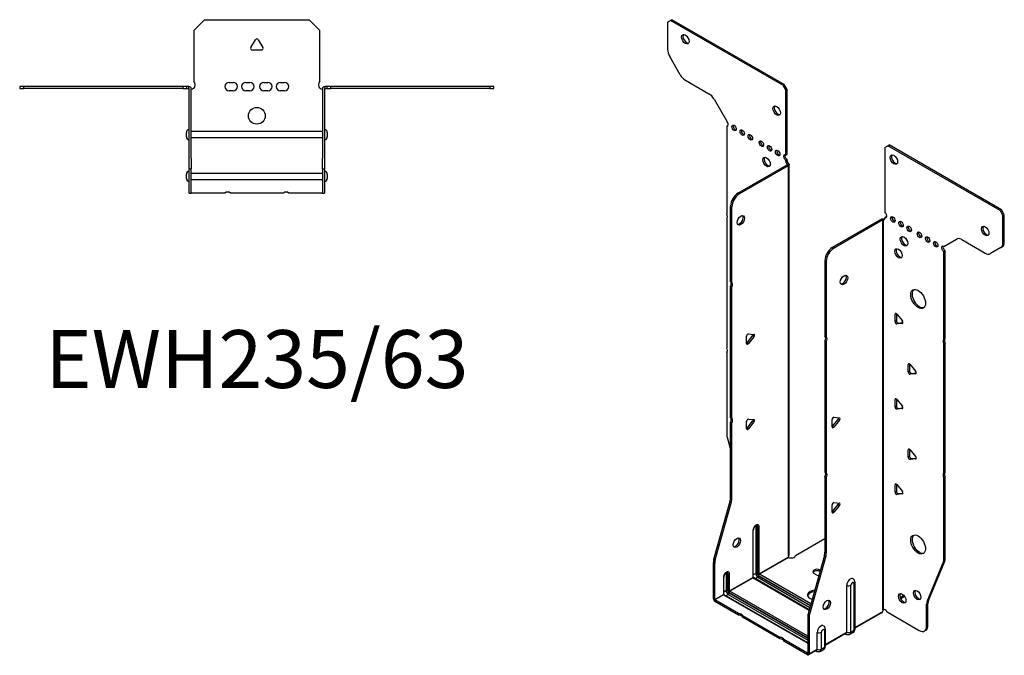
# Model space of a CAD drawing. Units: millimetres. Extents: x -280 to 358, y -390 to 441.
# Drawn here: x -113 to 358, y -390 to -85 of the extents above; entities that cross this region are included whole.
import ezdxf

# ---------------------------------------------------------------- set-up
doc = ezdxf.new("R2010")
doc.units = ezdxf.units.MM
doc.styles.get("Standard").update_dxf_attribs({"font": 'arial.ttf'})

# ---------------------------------------------------------------- blocks, each defined once
blk = doc.blocks.new('EWH235_63-Top')
at = {"layer": ''}
for p, q in [((-30, 26.98), (-25, 31.98)), ((-25, 31.98), (25, 31.98)), ((25, 31.98), (30, 26.98)), ((-30, 2.18), (-30, 26.98)), ((30, 26.98), (30, 2.18)), ((-2.86, 18.63), (-0.69, 22.38)), ((0.69, 22.38), (2.86, 18.63)), ((2.16, 17.43), (-2.16, 17.43)), ((-113.47, 0), (-113.47, -0.9)), ((-111.47, 0), (-113.47, 0)), ((-111.47, -0.9), (-111.47, 0)), ((-35.47, 0), (-111.47, 0)), ((-35.47, 0), (-35.47, -0.9)), ((-33.47, 0), (-35.47, 0)), ((-32.47, 0), (-33.47, 0)), ((-33.47, -0.9), (-33.47, 0)), ((-32.47, -0.6), (-32.47, 0)), ((-13.3, 1.98), (-11.3, 1.98)), ((-5.3, 1.98), (-3.3, 1.98)), ((3.3, 1.98), (5.3, 1.98)), ((11.3, 1.98), (13.3, 1.98)), ((33.47, 0), (32.47, 0)), ((32.47, 0), (32.47, -0.6)), ((35.47, 0), (33.47, 0)), ((33.47, 0), (33.47, -0.9)), ((35.47, -0.9), (35.47, 0)), ((111.47, 0), (35.47, 0)), ((113.47, 0), (111.47, 0)), ((111.47, 0), (111.47, -0.9)), ((113.47, -0.9), (113.47, 0)), ((-113.47, -0.9), (-111.47, -0.9)), ((-35.47, -0.9), (-111.47, -0.9)), ((-35.47, -0.9), (-33.47, -0.9)), ((-33.47, -0.9), (-32.47, -0.9)), ((-32.47, -0.9), (-32.47, -0.6)), ((-32.37, -34.37), (-32.37, -1)), ((-31.47, -34.37), (-31.47, -1)), ((-11.3, -2.02), (-13.3, -2.02)), ((-3.3, -2.02), (-5.3, -2.02)), ((5.3, -2.02), (3.3, -2.02)), ((13.3, -2.02), (11.3, -2.02)), ((31.47, -1), (31.47, -34.37)), ((32.37, -1), (32.37, -34.37)), ((32.47, -0.6), (32.47, -0.9)), ((32.47, -0.9), (33.47, -0.9)), ((33.47, -0.9), (35.47, -0.9)), ((111.47, -0.9), (35.47, -0.9)), ((111.47, -0.9), (113.47, -0.9)), ((-33.72, -24.03), (-33.72, -22.01)), ((-31.47, -21.42), (-31.37, -21.42)), ((-31.37, -21.42), (31.37, -21.42)), ((31.37, -21.42), (31.47, -21.42)), ((33.72, -22.01), (33.72, -24.03)), ((-31.37, -24.62), (-31.47, -24.62)), ((31.37, -24.62), (-31.37, -24.62)), ((31.47, -24.62), (31.37, -24.62)), ((-32.37, -39.37), (-32.37, -34.37)), ((-31.47, -34.37), (-31.47, -39.37)), ((31.47, -39.37), (31.47, -34.37)), ((32.37, -34.37), (32.37, -39.37)), ((-33.72, -44.03), (-33.72, -42.01)), ((-32.37, -39.37), (-32.37, -39.7)), ((-32.37, -39.37), (-31.47, -39.37)), ((-32.37, -50.69), (-32.37, -39.7)), ((-31.47, -39.7), (-31.47, -39.37)), ((-31.47, -50.69), (-31.47, -39.7)), ((-31.47, -41.42), (-31.37, -41.42)), ((-31.37, -41.42), (31.37, -41.42)), ((31.37, -41.42), (31.47, -41.42)), ((31.47, -39.37), (31.47, -39.7)), ((31.47, -39.37), (32.37, -39.37)), ((31.47, -39.7), (31.47, -50.69)), ((32.37, -39.7), (32.37, -39.37)), ((32.37, -39.7), (32.37, -50.69)), ((33.72, -42.01), (33.72, -44.03)), ((-31.37, -44.62), (-31.47, -44.62)), ((31.37, -44.62), (-31.37, -44.62)), ((31.47, -44.62), (31.37, -44.62)), ((-32.37, -51.02), (-32.37, -50.69)), ((-32.37, -51.02), (-31.47, -51.02)), ((-31.47, -50.69), (-31.47, -51.02)), ((-31.47, -51.02), (-31.37, -51.02)), ((-15.32, -51.02), (-31.37, -51.02)), ((12.68, -51.02), (-12.68, -51.02)), ((31.37, -51.02), (15.32, -51.02)), ((31.37, -51.02), (31.47, -51.02)), ((31.47, -51.02), (31.47, -50.69)), ((31.47, -51.02), (32.37, -51.02)), ((32.37, -50.69), (32.37, -51.02))]:
    blk.add_line(p, q, dxfattribs=at)
blk.add_circle((0, -14.02), 4, dxfattribs=at)
for centre, radius, start, end in [((0, 21.98), 0.8, 30, 150), ((-2.16, 18.23), 0.8, 150, 270), ((2.16, 18.23), 0.8, 270, 30), ((-31.5, 0.78), 2.05, 273.5755, 42.9703), ((-13.3, -0.02), 2, 90, 270), ((-11.3, -0.02), 2, 270, 90), ((-5.3, -0.02), 2, 90, 270), ((-3.3, -0.02), 2, 270, 90), ((3.3, -0.02), 2, 90, 270), ((5.3, -0.02), 2, 270, 90), ((11.3, -0.02), 2, 90, 270), ((13.3, -0.02), 2, 270, 90), ((31.5, 0.78), 2.05, 137.0297, 266.4245), ((-32.47, -1), 0.1, 0, 18.3265), ((-32.47, -1), 1, 0, 18.3265), ((32.47, -1), 1, 161.6735, 180), ((32.47, -1), 0.1, 161.6735, 180), ((-32.22, -22.01), 1.5, 95.7392, 180), ((32.22, -22.01), 1.5, 0, 84.2608), ((-32.22, -24.03), 1.5, 180, 264.2608), ((32.22, -24.03), 1.5, 275.7392, 0), ((-32.22, -42.01), 1.5, 95.7392, 180), ((32.22, -42.01), 1.5, 0, 84.2608), ((-32.22, -44.03), 1.5, 180, 264.2608), ((32.22, -44.03), 1.5, 275.7392, 0), ((-14, -52.52), 2, 48.5904, 131.4096), ((14, -52.52), 2, 48.5904, 131.4096)]:
    blk.add_arc(centre, radius, start, end, dxfattribs=at)
for points, knots in [([(-32.47, 0), (-32.34, 0), (-32.21, -0.03), (-31.97, -0.13), (-31.86, -0.2), (-31.71, -0.35), (-31.66, -0.41), (-31.58, -0.54), (-31.55, -0.61), (-31.52, -0.69)], [0, 0, 0, 0, 0.0398384, 0.0398384, 0.0791351, 0.0791351, 0.1025996, 0.1025996, 0.1260856, 0.1260856, 0.1260856, 0.1260856]), ([(31.52, -0.69), (31.56, -0.56), (31.63, -0.45), (31.8, -0.25), (31.9, -0.17), (32.08, -0.08), (32.16, -0.05), (32.31, -0.01), (32.39, 0), (32.47, 0)], [0, 0, 0, 0, 0.0388321, 0.0388321, 0.0776902, 0.0776902, 0.1017558, 0.1017558, 0.1257827, 0.1257827, 0.1257827, 0.1257827]), ([(-32.38, -0.97), (-32.38, -0.96), (-32.38, -0.95), (-32.39, -0.94), (-32.4, -0.93), (-32.42, -0.92), (-32.43, -0.91), (-32.45, -0.9), (-32.46, -0.9), (-32.47, -0.9)], [0, 0, 0, 0, 0.00270019, 0.00270019, 0.00577332, 0.00577332, 0.0095422, 0.0095422, 0.01545704, 0.01545704, 0.01545704, 0.01545704]), ([(-31.37, -1.27), (-31.39, -1.27), (-31.4, -1.27), (-31.41, -1.27), (-31.42, -1.27), (-31.44, -1.26), (-31.45, -1.26), (-31.46, -1.25), (-31.46, -1.24), (-31.47, -1.22), (-31.47, -1.21), (-31.47, -1.21)], [0, 0, 0, 0, 0.00414947, 0.00414947, 0.00985575, 0.00985575, 0.01607896, 0.01607896, 0.022844, 0.022844, 0.03216191, 0.03216191, 0.03216191, 0.03216191]), ([(31.47, -1.21), (31.47, -1.22), (31.47, -1.24), (31.46, -1.25), (31.45, -1.26), (31.44, -1.26), (31.43, -1.27), (31.41, -1.27), (31.4, -1.27), (31.39, -1.27), (31.38, -1.27), (31.37, -1.27)], [0, 0, 0, 0, 0.00748678, 0.00748678, 0.01585951, 0.01585951, 0.02318816, 0.02318816, 0.02824891, 0.02824891, 0.0322523, 0.0322523, 0.0322523, 0.0322523]), ([(32.47, -0.9), (32.47, -0.9), (32.45, -0.9), (32.43, -0.91), (32.42, -0.91), (32.4, -0.93), (32.4, -0.93), (32.39, -0.95), (32.38, -0.95), (32.38, -0.96), (32.38, -0.96), (32.38, -0.97)], [0, 0, 0, 0, 0.00360947, 0.00360947, 0.00631481, 0.00631481, 0.00848354, 0.00848354, 0.00949281, 0.00949281, 0.01048091, 0.01048091, 0.01048091, 0.01048091])]:
    blk.add_open_spline(points, degree=3, knots=knots, dxfattribs=at)
for points in [[(-31.43, -1.27), (-31.41, -1.27), (-31.39, -1.27), (-31.37, -1.27)], [(31.37, -1.27), (31.39, -1.27), (31.41, -1.27), (31.43, -1.27)]]:
    blk.add_open_spline(points, degree=3, dxfattribs=at)
blk = doc.blocks.new('EWH235_63-ISO')
at = {"layer": ''}
for p, q in [((-74.14, 161.23), (-72.73, 162.05)), ((-74.14, 161.23), (-74.14, 148.23)), ((-72.73, 162.05), (-72.09, 162.42)), ((-18.99, 131.02), (-72.73, 162.05)), ((-18.35, 131.39), (-72.09, 162.42)), ((-68.11, 136.08), (-73.11, 144.74)), ((-65.61, 133.44), (-54.39, 126.97)), ((-18.35, 131.39), (-18.99, 131.02)), ((-18.99, 131.02), (-17.57, 128.57)), ((-16.94, 128.94), (-18.35, 131.39)), ((-17.57, 128.57), (-16.94, 128.94)), ((-17.57, 97.55), (-17.57, 128.57)), ((-16.94, 97.91), (-16.94, 128.94)), ((-51.89, 124.33), (-45.86, 113.88)), ((-45.86, 113.88), (-45.86, 113.81)), ((-45.86, 111.5), (-45.22, 111.87)), ((-45.86, 111.5), (-45.86, 69.4)), ((29.76, 101.24), (31.18, 102.06)), ((29.76, 101.24), (29.76, 70.22)), ((31.18, 102.06), (31.81, 102.43)), ((84.92, 71.03), (31.18, 102.06)), ((85.55, 71.4), (31.81, 102.43)), ((-17.57, 97.55), (-16.94, 97.91)), ((-16.94, 95.47), (-17.57, 95.1)), ((-17.57, 94.69), (-17.57, 95.1)), ((-16.94, 95.06), (-17.57, 94.69)), ((-16.94, 95.06), (-16.94, 95.47)), ((-40.46, 79.35), (-16.87, 92.97)), ((-39.83, 78.98), (-16.23, 92.61)), ((-16.87, 93.13), (-16.65, 93.25)), ((-16.87, 92.97), (-16.87, 93.13)), ((-16.23, 92.61), (-16.87, 92.97)), ((-16.85, 92.99), (-16.04, 92.76)), ((-16.65, 93.25), (-16.23, 93.49)), ((-16.23, -94.36), (-16.23, 92.61)), ((-15.94, -93.61), (-15.94, 93.03)), ((-39.83, 78.98), (-40.46, 79.35)), ((-44, 36.91), (-44, 73.23)), ((-44, 73.23), (-43.36, 72.86)), ((-43.36, 36.54), (-43.36, 72.86)), ((85.55, 71.4), (84.92, 71.03)), ((84.92, 71.03), (86.33, 68.58)), ((86.97, 68.95), (85.55, 71.4)), ((-45.86, 67.24), (-45.86, 5.3)), ((28.28, 66.91), (4.68, 53.29)), ((28.91, 66.54), (5.32, 52.92)), ((28.91, 66.54), (28.28, 66.91)), ((28.94, 66.55), (28.54, 67.02)), ((28.91, -120.42), (28.91, 66.54)), ((29.27, 66.74), (29.06, 66.61)), ((29.06, 66.61), (29.06, -119.87)), ((29.69, 66.98), (29.27, 66.74)), ((29.76, 67.77), (30.4, 68.14)), ((29.76, 67.77), (29.76, 67.36)), ((86.33, 68.58), (86.97, 68.95)), ((86.33, 55.58), (86.33, 68.58)), ((86.97, 55.95), (86.97, 68.95)), ((58.05, 53.89), (64.08, 57.37)), ((66.58, 57.12), (77.8, 50.65)), ((5.32, 52.92), (4.68, 53.29)), ((85.3, 53.29), (80.3, 50.4)), ((85.3, 53.29), (85.93, 53.66)), ((86.97, 55.95), (86.33, 55.58)), ((1.14, 47.16), (1.14, 10.85)), ((1.14, 47.16), (1.78, 46.8)), ((58.68, 51.81), (58.05, 51.44)), ((58.05, 9.41), (58.05, 51.44)), ((58.68, 9.77), (58.68, 51.81)), ((1.78, 46.8), (1.78, 10.48)), ((-44, 36.91), (-43.36, 36.54)), ((-44, -28.16), (-44, 34.75)), ((-43.36, 34.38), (-44, 34.75)), ((-43.36, -28.53), (-43.36, 34.38)), ((35.24, 21.71), (34.68, 21.38)), ((34.68, 17.85), (34.68, 21.38)), ((35.31, 21.66), (35.31, 18.21)), ((35.53, 21.46), (38.18, 18.16)), ((35.31, 18.21), (34.68, 17.85)), ((36.16, 17.16), (35.53, 16.79)), ((38.18, 17.03), (35.53, 16.79)), ((36.16, 17.16), (38.46, 17.36)), ((38.38, 17.15), (38.18, 17.03)), ((-36.33, 7.41), (-36.33, 10.94)), ((-36.12, 7.7), (-33.46, 11)), ((-35.48, 12), (-32.83, 11.76)), ((-32.83, 10.63), (-35.48, 7.33)), ((-32.83, 10.63), (-33.46, 11)), ((1.14, 10.85), (1.78, 10.48)), ((58.05, 9.41), (58.68, 9.77)), ((-35.48, 7.33), (-36.12, 7.7)), ((1.14, 8.69), (1.14, -54.23)), ((1.78, 8.32), (1.14, 8.69)), ((1.78, 8.32), (1.78, -54.59)), ((58.68, 7.61), (58.05, 7.25)), ((58.05, -54.69), (58.05, 7.25)), ((58.68, -54.32), (58.68, 7.61)), ((-45.86, 3.14), (-45.86, -35.89)), ((41.61, -2.38), (41.04, -2.7)), ((41.04, -6.24), (41.04, -2.7)), ((41.68, -2.42), (41.68, -5.87)), ((41.89, -2.63), (44.54, -5.93)), ((41.68, -5.87), (41.04, -6.24)), ((42.53, -6.93), (41.89, -7.29)), ((44.54, -7.06), (41.89, -7.29)), ((42.53, -6.93), (44.82, -6.72)), ((44.75, -6.94), (44.54, -7.06)), ((35.24, -19.12), (34.68, -19.44)), ((34.68, -22.98), (34.68, -19.44)), ((35.31, -22.61), (34.68, -22.98)), ((35.31, -19.16), (35.31, -22.61)), ((35.53, -19.37), (38.18, -22.66)), ((36.16, -23.67), (38.46, -23.46)), ((-44, -28.16), (-43.36, -28.53)), ((5.42, -27.95), (8.07, -28.18)), ((36.16, -23.67), (35.53, -24.03)), ((38.18, -23.8), (35.53, -24.03)), ((38.38, -23.68), (38.18, -23.8)), ((-44, -66.45), (-44, -30.32)), ((-43.36, -30.69), (-44, -30.32)), ((-43.36, -66.82), (-43.36, -30.69)), ((-36.33, -33.42), (-36.33, -29.88)), ((-36.12, -33.12), (-33.46, -29.83)), ((-35.48, -28.83), (-32.83, -29.06)), ((-32.83, -30.19), (-35.48, -33.49)), ((-32.83, -30.19), (-33.46, -29.83)), ((4.57, -32.54), (4.57, -29)), ((4.79, -32.24), (7.44, -28.95)), ((4.79, -32.24), (5.42, -32.61)), ((8.07, -29.31), (5.42, -32.61)), ((7.44, -28.95), (8.07, -29.31)), ((-45.62, -37.49), (-44, -43.31)), ((-35.48, -33.49), (-36.12, -33.12)), ((41.61, -43.2), (41.04, -43.53)), ((41.04, -47.06), (41.04, -43.53)), ((41.68, -46.7), (41.04, -47.06)), ((41.68, -43.25), (41.68, -46.7)), ((41.89, -43.45), (44.54, -46.75)), ((42.53, -47.75), (41.89, -48.12)), ((44.54, -47.88), (41.89, -48.12)), ((42.53, -47.75), (44.82, -47.55)), ((44.75, -47.76), (44.54, -47.88)), ((1.14, -54.23), (1.78, -54.59)), ((1.14, -56.39), (1.14, -92.52)), ((1.78, -56.76), (1.14, -56.39)), ((58.05, -54.69), (58.68, -54.32)), ((58.68, -56.48), (58.05, -56.85)), ((58.68, -95.52), (58.68, -56.48)), ((1.78, -56.76), (1.78, -92.88)), ((35.24, -59.94), (34.68, -60.27)), ((34.68, -63.8), (34.68, -60.27)), ((35.31, -59.99), (35.31, -63.43)), ((35.53, -60.19), (38.18, -63.49)), ((58.05, -95.88), (58.05, -56.85)), ((35.31, -63.43), (34.68, -63.8)), ((36.16, -64.49), (35.53, -64.86)), ((38.18, -64.62), (35.53, -64.86)), ((36.16, -64.49), (38.46, -64.29)), ((38.38, -64.5), (38.18, -64.62)), ((-52, -95.9), (-44.23, -68.05)), ((-51.36, -96.26), (-43.6, -68.42)), ((-44.23, -68.05), (-43.6, -68.42)), ((-43.36, -66.82), (-44, -66.45)), ((4.57, -73.36), (4.57, -69.83)), ((4.79, -73.07), (7.44, -69.77)), ((5.42, -68.77), (8.07, -69.01)), ((8.07, -70.14), (5.42, -73.44)), ((7.44, -69.77), (8.07, -70.14)), ((4.79, -73.07), (5.42, -73.44)), ((-33.29, -82.17), (-33.29, -104.62)), ((-33.14, -104.42), (-33.14, -81.97)), ((-31.98, -80.31), (-31.98, -102.77)), ((-31.27, -102.77), (-31.27, -80.31)), ((-31.27, -80.31), (-31.02, -80.46)), ((-31.02, -80.46), (-31.02, -102.91)), ((-30.32, -102.91), (-30.32, -80.46)), ((-12.94, -94.16), (1.14, -86.03)), ((0.91, -94.12), (-6.86, -121.96)), ((0.91, -94.12), (1.55, -94.48)), ((1.78, -92.88), (1.14, -92.52)), ((-52.24, -114.83), (-52.24, -97.49)), ((-52.24, -97.49), (-51.6, -97.86)), ((-51.36, -96.26), (-52, -95.9)), ((-51.6, -115.2), (-51.6, -97.86)), ((-30.32, -102.91), (-16.38, -94.86)), ((-16.35, -95.01), (-30.24, -103.03)), ((1.55, -94.48), (-6.22, -122.33)), ((50.05, -116.09), (57.81, -97.21)), ((50.68, -115.72), (58.45, -96.84)), ((57.81, -97.21), (58.45, -96.84)), ((58.68, -95.52), (58.05, -95.88)), ((-46.12, -102.85), (-46.12, -110.93)), ((-45.41, -110.93), (-45.41, -102.85)), ((-45.41, -102.85), (-45.16, -102.99)), ((-45.16, -102.99), (-45.16, -111.08)), ((-44.46, -111.08), (-44.46, -102.99)), ((-31.98, -102.77), (-33.14, -103.44)), ((-5.55, -117.29), (-30.24, -103.03)), ((-2.69, -103.51), (-4.1, -102.69)), ((-1.27, -101.06), (-1.06, -101.18)), ((-1.27, -101.06), (-1.27, -101.8)), ((-1.24, -101.82), (-1.27, -101.8)), ((-47.43, -104.71), (-47.43, -112.79)), ((-47.28, -112.59), (-47.28, -104.5)), ((-44.46, -111.08), (-33.29, -104.62)), ((-33.21, -104.75), (-44.39, -111.2)), ((-33.21, -104.75), (-6.38, -120.24)), ((-6.34, -120.1), (-32.96, -104.72)), ((-30.95, -104.54), (-32.11, -105.21)), ((-30.95, -104.54), (-6.01, -118.94)), ((-30.6, -103.65), (-5.75, -117.99)), ((-5.82, -118.24), (-30.6, -103.93)), ((13.59, -130.79), (13.59, -108.34)), ((15.01, -107.52), (15.01, -129.97)), ((15.45, -106.91), (15.45, -129.36)), ((-51.6, -115.2), (-47.43, -112.79)), ((-47.36, -112.91), (-51.53, -115.32)), ((-47.36, -112.91), (-7.09, -136.16)), ((-46.12, -110.93), (-47.28, -111.6)), ((-7.09, -135.99), (-47.11, -112.89)), ((-45.09, -112.71), (-46.26, -113.38)), ((-45.09, -112.71), (-7.09, -134.65)), ((-44.74, -111.81), (-7.09, -133.55)), ((-7.09, -133.83), (-44.74, -112.1)), ((-7.09, -132.73), (-44.39, -111.2)), ((11.58, -130.85), (11.58, -108.4)), ((-52.24, -114.83), (-51.6, -115.2)), ((-40.18, -121.87), (-51.53, -115.32)), ((-51.53, -115.32), (-51.53, -116.06)), ((-40.18, -122.61), (-51.53, -116.06)), ((38.88, -113.23), (37.18, -114.22)), ((39.27, -113.74), (37.42, -114.81)), ((49.81, -117.42), (50.45, -117.05)), ((49.81, -127.93), (49.81, -117.42)), ((50.68, -115.72), (50.05, -116.09)), ((50.45, -127.56), (50.45, -117.05)), ((-40.18, -122.61), (-40.18, -121.87)), ((-6.22, -122.33), (-6.86, -121.96)), ((15.45, -128.62), (28.77, -120.93)), ((28.52, -121.41), (15.45, -128.95)), ((30.86, -121.07), (46.28, -129.97)), ((-20.38, -133.3), (-38.31, -122.95)), ((-38.31, -122.95), (-38.31, -123.69)), ((-20.38, -134.04), (-38.31, -123.69)), ((-7.09, -123.56), (-7.09, -140.9)), ((-7.09, -123.56), (-6.45, -123.93)), ((-6.45, -123.93), (-6.45, -141.26)), ((-2.57, -139.02), (-2.57, -130.93)), ((-0.56, -138.96), (-0.56, -130.88)), ((0.87, -130.05), (0.87, -138.14)), ((1.31, -129.44), (1.31, -137.52)), ((1.31, -136.78), (11.58, -130.85)), ((11.37, -131.31), (1.31, -137.12)), ((10.82, -131.63), (11.18, -131.83)), ((14.52, -131.05), (13.1, -131.87)), ((15.01, -129.97), (13.59, -130.79)), ((48.78, -130.22), (49.41, -129.85)), ((50.45, -127.56), (49.81, -127.93)), ((-20.38, -134.04), (-20.38, -133.3)), ((-7.16, -140.94), (-18.51, -134.38)), ((-18.51, -134.38), (-18.51, -135.12)), ((-7.16, -141.67), (-18.51, -135.12)), ((-7.16, -140.94), (-7.09, -140.9)), ((-7.16, -141.67), (-7.16, -140.94)), ((-7.09, -140.9), (-6.45, -141.26)), ((-2.77, -139.48), (-6.66, -141.72)), ((-6.45, -141.26), (-2.57, -139.02)), ((-3.32, -139.79), (-2.97, -139.99)), ((0.38, -139.21), (-1.04, -140.04)), ((0.87, -138.14), (-0.56, -138.96))]:
    blk.add_line(p, q, dxfattribs=at)
for centre, major_axis in [((-65.66, 153.07), (1.25, -2.17)), ((-21.96, 118.86), (1.25, -2.17)), ((-42.32, 110.61), (-0.75, 1.3)), ((-38.43, 108.37), (-0.75, 1.3)), ((-34.54, 106.12), (-0.75, 1.3)), ((-29.24, 103.06), (-0.75, 1.3)), ((-25.35, 100.81), (-0.75, 1.3)), ((-21.46, 98.57), (-0.75, 1.3)), ((-26.77, 94.28), (1.25, -2.17)), ((34.15, 95.45), (-1.25, 2.17)), ((-39.12, 66.33), (1.25, 2.17)), ((33.65, 66.75), (-0.75, 1.3)), ((37.54, 64.5), (-0.75, 1.3)), ((41.43, 62.26), (-0.75, 1.3)), ((77.85, 61.24), (-1.25, 2.17)), ((38.96, 56.34), (-1.25, 2.17)), ((46.38, 59.4), (-0.75, 1.3)), ((50.27, 57.15), (-0.75, 1.3)), ((36.34, 50.5), (-1.25, 2.17)), ((54.16, 54.91), (-0.75, 1.3)), ((10.27, 37.81), (-1.25, -2.17)), ((45.74, 28.74), (-2.5, 4.33)), ((45.74, -88.84), (-2.5, 4.33)), ((-40.99, -88.01), (1.25, 2.17)), ((38.14, -114.66), (-1.25, 2.17)), ((45.29, -113.07), (-1.25, 2.17)), ((2.03, -117.75), (-1.25, -2.17))]:
    blk.add_ellipse(centre, major_axis=major_axis, ratio=0.57735, dxfattribs=at)
for centre, major_axis, start_param, end_param in [((-65.02, 153.44), (-1.25, 2.17), 0.257391, 2.884202), ((-70.61, 146.19), (-2.5, 4.33), 0.785398, 1.570796), ((-65.61, 137.53), (-2.5, 4.33), 1.570796, 2.356194), ((-54.39, 122.89), (-2.5, 4.33), 4.712389, 5.497787), ((-21.32, 119.23), (-1.25, 2.17), 0.257391, 2.884202), ((-46.21, 112.86), (0.75, -1.3), 5.837624, 8.299543), ((-45.58, 113.22), (0.75, -1.3), 5.837624, 5.845036), ((-41.69, 110.98), (0.75, -1.3), 3.579742, 5.845036), ((-37.8, 108.73), (0.75, -1.3), 3.579742, 5.845036), ((-33.91, 106.49), (0.75, -1.3), 3.579742, 5.845036), ((-28.6, 103.43), (0.75, -1.3), 3.579742, 5.845036), ((-24.72, 101.18), (0.75, -1.3), 3.579742, 5.845036), ((-20.83, 98.94), (0.75, -1.3), 3.579742, 5.845036), ((-26.13, 94.65), (-1.25, 2.17), 0.257391, 2.884202), ((-17.57, 96.32), (-0.75, 1.3), 5.497787, 8.63938), ((-16.94, 96.69), (0.75, -1.3), 3.579742, 5.497787), ((-16.51, 94.08), (0.75, -1.3), 3.926991, 5.15795), ((-15.88, 94.44), (-0.75, 1.3), 0.785398, 2.016358), ((34.78, 95.81), (-1.25, 2.17), 0.257391, 2.884202), ((-16.94, 93.02), (0.1, 0), 5.497787, 5.817645), ((-16.94, 93.02), (-1, 0), 2.356194, 2.676053), ((-40.46, 75.27), (-2.5, -4.33), 3.926991, 5.497787), ((-39.83, 74.9), (2.5, 4.33), 0.785398, 2.356194), ((-46.92, 68.93), (1, -1.73), 0.062664, 1.508132), ((-39.76, 66.7), (-1.25, -2.17), 0.257391, 2.884202), ((28.99, 66.5), (1, 0), 2.036336, 2.356194), ((28.99, 66.5), (-0.1, 0), 5.177929, 5.497787), ((28.7, 67.97), (0.75, -1.3), 5.837624, 7.068583), ((29.34, 68.34), (-0.75, 1.3), 2.696031, 2.703444), ((29.76, 68.99), (0.75, -1.3), 5.497787, 8.63938), ((30.4, 69.36), (0.75, -1.3), 5.497787, 5.845036), ((34.29, 67.11), (0.75, -1.3), 3.579742, 5.845036), ((38.18, 64.87), (0.75, -1.3), 3.579742, 5.845036), ((42.07, 62.62), (0.75, -1.3), 3.579742, 5.845036), ((78.48, 61.6), (-1.25, 2.17), 0.257391, 2.884202), ((39.59, 56.7), (-1.25, 2.17), 0.257391, 2.884202), ((47.02, 59.77), (0.75, -1.3), 3.579742, 5.845036), ((50.91, 57.52), (0.75, -1.3), 3.579742, 5.845036), ((66.58, 53.04), (-2.5, 4.33), 5.497787, 6.283185), ((4.68, 49.2), (-2.5, -4.33), 3.926991, 5.497787), ((5.32, 48.84), (2.5, 4.33), 0.785398, 2.356194), ((36.98, 50.87), (-1.25, 2.17), 0.257391, 2.884202), ((54.79, 55.28), (0.75, -1.3), 3.579742, 5.845036), ((58.05, 52.66), (-0.75, 1.3), 5.497787, 8.63938), ((58.68, 53.03), (0.75, -1.3), 3.579742, 5.497787), ((82.8, 57.62), (2.5, -4.33), 0, 0.785398), ((83.43, 57.99), (2.5, -4.33), 0, 0.785398), ((77.8, 54.73), (2.5, -4.33), 5.497787, 6.283185), ((9.63, 38.18), (-1.25, -2.17), 0.257391, 2.884202), ((-45.06, 35.22), (1, 1.73), 4.775053, 6.220521), ((-44.42, 34.85), (1, 1.73), 4.775053, 6.220521), ((46.38, 29.11), (-2.5, 4.33), 0.127625, 3.013967), ((35.24, 21.06), (-0.4, 0.693), 4.974188, 7.068583), ((35.24, 17.52), (0.4, -0.693), 3.926991, 6.021386), ((35.88, 17.89), (0.4, -0.693), 3.926991, 6.021386), ((37.89, 17.76), (0.4, -0.693), 6.021386, 8.115781), ((-35.76, 11.27), (0.4, 0.693), 0.261799, 2.356194), ((-33.75, 11.4), (0.4, 0.693), 4.45059, 5.603046), ((-33.11, 11.03), (0.4, 0.693), 4.45059, 6.544985), ((0.08, 9.15), (1, 1.73), 4.775053, 6.220521), ((0.72, 8.79), (1, 1.73), 4.775053, 6.220521), ((59.74, 8.08), (-1, 1.73), 0.062664, 1.508132), ((-46.92, 4.83), (1, -1.73), 0.062664, 1.508132), ((-36.4, 8.1), (0.4, 0.693), 4.052319, 4.45059), ((-35.76, 7.74), (-0.4, -0.693), 5.497787, 7.592182), ((59.11, 7.71), (-1, 1.73), 0.062664, 1.508132), ((41.61, -3.03), (-0.4, 0.693), 4.974188, 7.068583), ((41.61, -6.57), (0.4, -0.693), 3.926991, 6.021386), ((42.24, -6.2), (0.4, -0.693), 3.926991, 6.021386), ((44.26, -6.33), (0.4, -0.693), 6.021386, 8.115781), ((35.24, -19.77), (-0.4, 0.693), 4.974188, 7.068583), ((35.24, -23.3), (0.4, -0.693), 3.926991, 6.021386), ((35.88, -22.94), (0.4, -0.693), 3.926991, 6.021386), ((37.89, -23.07), (0.4, -0.693), 6.021386, 8.115781), ((-45.06, -29.86), (1, 1.73), 4.775053, 6.220521), ((5.14, -28.68), (0.4, 0.693), 0.261799, 2.356194), ((7.15, -28.54), (0.4, 0.693), 4.45059, 5.603046), ((7.79, -28.91), (0.4, 0.693), 4.45059, 6.544985), ((-44.42, -30.22), (1, 1.73), 4.775053, 6.220521), ((-35.76, -29.56), (0.4, 0.693), 0.261799, 2.356194), ((-33.75, -29.42), (0.4, 0.693), 4.45059, 5.603046), ((-33.11, -29.79), (0.4, 0.693), 4.45059, 6.544985), ((4.5, -31.84), (0.4, 0.693), 4.052319, 4.45059), ((5.14, -32.21), (-0.4, -0.693), 5.497787, 7.592182), ((-42.32, -37.94), (-2.5, 4.33), 0.785398, 1.151917), ((-36.4, -32.72), (0.4, 0.693), 4.052319, 4.45059), ((-35.76, -33.09), (-0.4, -0.693), 5.497787, 7.592182), ((41.61, -43.86), (-0.4, 0.693), 4.974188, 7.068583), ((41.61, -47.39), (0.4, -0.693), 3.926991, 6.021386), ((42.24, -47.02), (0.4, -0.693), 3.926991, 6.021386), ((44.26, -47.15), (0.4, -0.693), 6.021386, 8.115781), ((0.08, -55.92), (1, 1.73), 4.775053, 6.220521), ((0.72, -56.29), (1, 1.73), 4.775053, 6.220521), ((59.11, -56.38), (-1, 1.73), 0.062664, 1.508132), ((59.74, -56.01), (-1, 1.73), 0.062664, 1.508132), ((35.24, -60.59), (-0.4, 0.693), 4.974188, 7.068583), ((35.24, -64.13), (0.4, -0.693), 3.926991, 6.021386), ((35.88, -63.76), (0.4, -0.693), 3.926991, 6.021386), ((37.89, -63.89), (0.4, -0.693), 6.021386, 8.115781), ((-47.54, -68.49), (-2.5, -4.33), 1.989675, 2.356194), ((-46.9, -68.86), (2.5, 4.33), 5.131268, 5.497787), ((5.14, -69.5), (0.4, 0.693), 0.261799, 2.356194), ((7.15, -69.37), (0.4, 0.693), 4.45059, 5.603046), ((7.79, -69.74), (0.4, 0.693), 4.45059, 6.544985), ((4.5, -72.67), (0.4, 0.693), 4.052319, 4.45059), ((5.14, -73.03), (-0.4, -0.693), 5.497787, 7.592182), ((-31.8, -81.31), (1.05, 1.82), 5.497787, 8.63938), ((-32.75, -80.76), (0.55, 0.953), 5.497787, 5.995637), ((-32.4, -80.97), (0.8, 1.39), 5.497787, 6.093006), ((-32.15, -81.11), (0.8, 1.39), 5.497787, 6.283185), ((-33.64, -81.97), (0.5, 0), 5.497787, 6.283185), ((-31.62, -80.52), (-0.5, 0), 3.926991, 5.497787), ((-30.67, -80.25), (-0.5, 0), 0.785398, 2.356194), ((46.38, -88.47), (-2.5, 4.33), 0.127625, 3.013967), ((-41.63, -87.64), (-1.25, -2.17), 0.257391, 2.884202), ((-14.99, -94.12), (2.05, 0), 3.989396, 6.24776), ((-2.39, -94.56), (-2.5, -4.33), 1.989675, 2.356194), ((-1.75, -94.93), (2.5, 4.33), 5.131268, 5.497787), ((-48.7, -95.45), (-2.5, -4.33), 5.131268, 5.497787), ((-48.06, -95.82), (2.5, 4.33), 1.989675, 2.356194), ((-14.97, -94.46), (1.03, 1.78), 1.838023, 2.109807), ((54.51, -93.84), (2.5, -4.33), 0.418879, 0.785398), ((55.15, -93.48), (-2.5, 4.33), 3.560472, 3.926991), ((-45.94, -103.85), (1.05, 1.82), 5.497787, 8.63938), ((-46.9, -103.3), (0.55, 0.953), 5.497787, 5.995637), ((-45.77, -103.05), (-0.5, 0), 3.926991, 5.497787), ((-46.54, -103.5), (0.8, 1.39), 5.497787, 6.093006), ((-46.3, -103.65), (0.8, 1.39), 5.497787, 6.283185), ((-44.81, -102.79), (-0.5, 0), 0.785398, 2.356194), ((-31.62, -102.97), (-0.5, 0), 3.926991, 5.497787), ((-30.95, -103.36), (0.73, -1.26), 3.926991, 5.497787), ((-30.6, -103.16), (-0.475, 0.823), 0.785398, 2.356194), ((-30.6, -103.16), (0.3, -0.52), 3.926991, 5.497787), ((-30.67, -102.71), (-0.5, 0), 0.785398, 2.356194), ((-30.24, -103.44), (-0.25, -0.433), 3.926991, 5.497787), ((-30.24, -102.95), (-0.05, 0.0866), 0.785398, 2.356194), ((-2.69, -101.88), (-2, 0), 3.926991, 7.068583), ((-2.69, -102.61), (-2, 0), 3.926991, 5.959357), ((-1.27, -102.69), (-2, 0), 0.785398, 1.307278), ((-47.78, -104.5), (0.5, 0), 5.497787, 6.283185), ((-33.64, -104.42), (0.5, 0), 5.497787, 6.283185), ((-33.21, -104.67), (0.05, -0.0866), 3.926991, 5.497787), ((-33.21, -105.16), (0.25, 0.433), 0, 0.785398), ((-30.95, -104.14), (-0.25, -0.433), 0.785398, 2.356194), ((13.34, -107.38), (1.25, 2.17), 6.212058, 8.63938), ((12.53, -107.73), (-1.5, 0), 0.885566, 2.356194), ((14.3, -107.93), (0.504, 0.873), 5.497787, 8.63938), ((13.95, -106.91), (1.5, 0), 5.497787, 6.283185), ((-47.78, -112.59), (0.5, 0), 5.497787, 6.283185), ((-47.36, -112.83), (0.05, -0.0866), 3.926991, 5.497787), ((-47.36, -113.32), (0.25, 0.433), 0, 0.785398), ((-45.77, -111.14), (-0.5, 0), 3.926991, 5.497787), ((-45.09, -111.52), (0.73, -1.26), 3.926991, 5.497787), ((-44.74, -111.32), (-0.475, 0.823), 0.785398, 2.356194), ((-44.74, -111.32), (0.3, -0.52), 3.926991, 5.497787), ((-44.81, -110.87), (-0.5, 0), 0.785398, 2.356194), ((-45.09, -112.3), (-0.25, -0.433), 0.785398, 2.356194), ((-44.39, -111.61), (-0.25, -0.433), 3.926991, 5.497787), ((-44.39, -111.12), (-0.05, 0.0866), 0.785398, 2.356194), ((-3.18, -113.02), (-4, 0), 4.848667, 7.398393), ((-3.18, -113.76), (-4, 0), 4.902011, 6.123407), ((38.78, -114.29), (-1.25, 2.17), 0.257391, 2.884202), ((45.92, -112.7), (-1.25, 2.17), 0.257391, 2.884202), ((-51.53, -115.24), (-0.5, 0.866), 0.785398, 2.356194), ((-51.53, -115.24), (0.05, -0.0866), 3.926991, 5.497787), ((1.39, -117.38), (-1.25, -2.17), 0.257391, 2.884202), ((53.35, -119.46), (2.5, -4.33), 3.560472, 3.926991), ((53.98, -119.09), (-2.5, 4.33), 0.418879, 0.785398), ((-40.31, -123.03), (2, 0), 0.062664, 1.508132), ((-3.56, -121.52), (-2.5, -4.33), 5.131268, 5.497787), ((-2.92, -121.88), (2.5, 4.33), 1.989675, 2.356194), ((30.17, -120.52), (1.03, 1.78), 1.838023, 2.109807), ((29.87, -121.72), (-1.02, 1.78), 4.747814, 6.095144), ((-40.31, -123.76), (2, 0), 0.062664, 1.508132), ((-0.8, -129.91), (1.25, 2.17), 6.212058, 8.63938), ((-1.62, -130.26), (-1.5, 0), 0.885566, 2.356194), ((0.16, -130.46), (0.504, 0.873), 5.497787, 8.63938), ((-0.19, -129.44), (1.5, 0), 5.497787, 6.283185), ((11.93, -130.53), (-0.75, -1.3), 5.883417, 6.283185), ((10.87, -130.44), (0.5, -0.866), 0, 0.785398), ((12.53, -130.18), (-1.5, 0), 0.885566, 2.356194), ((11.93, -129.84), (1.18, -2.04), 0, 0.785398), ((13.35, -129.01), (1.18, -2.04), 0, 0.785398), ((13.95, -129.36), (1.5, 0), 5.497787, 6.283185), ((46.28, -125.89), (2.5, -4.33), 5.497787, 7.068583), ((46.91, -125.52), (2.5, -4.33), 0, 0.785398), ((-20.51, -134.46), (2, 0), 0.062664, 1.508132), ((-20.51, -135.19), (2, 0), 0.062664, 1.508132), ((-7.16, -140.85), (0.05, -0.0866), 5.497787, 7.068583), ((-7.16, -140.85), (0.5, -0.866), 5.497787, 7.068583), ((-2.22, -138.69), (-0.75, -1.3), 5.883417, 6.283185), ((-3.27, -138.61), (0.5, -0.866), 0, 0.785398), ((-1.62, -138.35), (-1.5, 0), 0.885566, 2.356194), ((-2.22, -138), (1.18, -2.04), 0, 0.785398), ((-0.79, -137.18), (1.18, -2.04), 0, 0.785398), ((-0.19, -137.52), (1.5, 0), 5.497787, 6.283185)]:
    blk.add_ellipse(centre, major_axis=major_axis, ratio=0.57735, start_param=start_param, end_param=end_param, dxfattribs=at)
for points, knots in [([(-16.85, 92.99), (-16.84, 92.99), (-16.84, 93), (-16.84, 93.02), (-16.84, 93.02), (-16.84, 93.05), (-16.84, 93.06), (-16.85, 93.09), (-16.86, 93.11), (-16.87, 93.13)], [0, 0, 0, 0, 0.00270019, 0.00270019, 0.00577332, 0.00577332, 0.0095422, 0.0095422, 0.01545704, 0.01545704, 0.01545704, 0.01545704]), ([(-16.23, 93.49), (-16.14, 93.43), (-16.06, 93.35), (-15.96, 93.19), (-15.94, 93.11), (-15.94, 92.98), (-15.95, 92.93), (-15.98, 92.84), (-16.01, 92.8), (-16.04, 92.76)], [0, 0, 0, 0, 0.0398384, 0.0398384, 0.0791351, 0.0791351, 0.1025996, 0.1025996, 0.1260856, 0.1260856, 0.1260856, 0.1260856]), ([(28.54, 67.02), (28.65, 67.05), (28.78, 67.07), (29.04, 67.09), (29.17, 67.09), (29.36, 67.07), (29.44, 67.06), (29.57, 67.02), (29.64, 67), (29.69, 66.98)], [0, 0, 0, 0, 0.0388321, 0.0388321, 0.0776902, 0.0776902, 0.1017558, 0.1017558, 0.1257827, 0.1257827, 0.1257827, 0.1257827]), ([(29.06, 66.61), (29.05, 66.61), (29.04, 66.6), (29.02, 66.58), (29.01, 66.58), (28.99, 66.57), (28.98, 66.57), (28.96, 66.56), (28.96, 66.56), (28.95, 66.56), (28.94, 66.56), (28.94, 66.55)], [0, 0, 0, 0, 0.00360947, 0.00360947, 0.00631481, 0.00631481, 0.00848354, 0.00848354, 0.00949281, 0.00949281, 0.01048091, 0.01048091, 0.01048091, 0.01048091]), ([(-31.35, -79.72), (-31.4, -79.7), (-31.47, -79.68), (-31.67, -79.72), (-31.76, -79.75), (-31.96, -79.86), (-32.07, -79.93), (-32.28, -80.11), (-32.39, -80.23), (-32.6, -80.48), (-32.7, -80.62), (-32.87, -80.93), (-32.94, -81.09), (-33.05, -81.4), (-33.09, -81.55), (-33.13, -81.79), (-33.14, -81.88), (-33.14, -81.97)], [0.785398, 0.785398, 0.785398, 0.785398, 1.256637, 1.256637, 1.535716, 1.535716, 1.805322, 1.805322, 2.083811, 2.083811, 2.369867, 2.369867, 2.658461, 2.658461, 2.943931, 2.943931, 3.141593, 3.141593, 3.141593, 3.141593]), ([(-16.23, -94.36), (-16.2, -94.31), (-16.15, -94.24), (-16.02, -94.02), (-15.97, -93.88), (-15.94, -93.7), (-15.94, -93.65), (-15.94, -93.61)], [0, 0, 0, 0, 0.01782144, 0.01782144, 0.04484088, 0.04484088, 0.05343744, 0.05343744, 0.05343744, 0.05343744]), ([(-16.35, -95.01), (-16.36, -95), (-16.37, -95), (-16.38, -94.99), (-16.38, -94.98), (-16.39, -94.96), (-16.4, -94.95), (-16.4, -94.93), (-16.4, -94.91), (-16.39, -94.88), (-16.38, -94.87), (-16.38, -94.86)], [0, 0, 0, 0, 0.00414947, 0.00414947, 0.00985575, 0.00985575, 0.01607896, 0.01607896, 0.022844, 0.022844, 0.03216191, 0.03216191, 0.03216191, 0.03216191]), ([(-45.5, -102.26), (-45.54, -102.23), (-45.61, -102.21), (-45.81, -102.25), (-45.91, -102.29), (-46.11, -102.39), (-46.21, -102.47), (-46.43, -102.65), (-46.53, -102.76), (-46.74, -103.02), (-46.84, -103.16), (-47.01, -103.46), (-47.08, -103.62), (-47.2, -103.93), (-47.24, -104.09), (-47.27, -104.33), (-47.28, -104.42), (-47.28, -104.5)], [0.785398, 0.785398, 0.785398, 0.785398, 1.256637, 1.256637, 1.535716, 1.535716, 1.805322, 1.805322, 2.083811, 2.083811, 2.369867, 2.369867, 2.658461, 2.658461, 2.943931, 2.943931, 3.141593, 3.141593, 3.141593, 3.141593]), ([(-32.96, -104.72), (-32.97, -104.72), (-32.97, -104.72), (-32.98, -104.71), (-32.99, -104.7), (-33.01, -104.69), (-33.02, -104.68), (-33.04, -104.65), (-33.05, -104.64), (-33.07, -104.61), (-33.08, -104.59), (-33.1, -104.55), (-33.11, -104.54), (-33.12, -104.5), (-33.13, -104.49), (-33.13, -104.46), (-33.14, -104.45), (-33.14, -104.43), (-33.14, -104.43), (-33.14, -104.42), (-33.14, -104.42), (-33.14, -104.42)], [1.570796, 1.570796, 1.570796, 1.570796, 1.725357, 1.725357, 1.883036, 1.883036, 2.051092, 2.051092, 2.231328, 2.231328, 2.420348, 2.420348, 2.610757, 2.610757, 2.794075, 2.794075, 2.964792, 2.964792, 3.123649, 3.123649, 3.141593, 3.141593, 3.141593, 3.141593]), ([(15.45, -106.91), (15.45, -106.8), (15.44, -106.7), (15.42, -106.49), (15.39, -106.38), (15.33, -106.15), (15.28, -106.03), (15.16, -105.8), (15.09, -105.68), (14.91, -105.46), (14.8, -105.36), (14.68, -105.27)], [0, 0, 0, 0, 0.1428543, 0.1428543, 0.2857085, 0.2857085, 0.4285628, 0.4285628, 0.571417, 0.571417, 0.7142713, 0.7142713, 0.7142713, 0.7142713]), ([(-47.11, -112.89), (-47.11, -112.89), (-47.11, -112.88), (-47.13, -112.87), (-47.13, -112.87), (-47.15, -112.85), (-47.16, -112.84), (-47.18, -112.82), (-47.19, -112.8), (-47.21, -112.77), (-47.22, -112.75), (-47.24, -112.72), (-47.25, -112.7), (-47.26, -112.67), (-47.27, -112.65), (-47.28, -112.63), (-47.28, -112.61), (-47.28, -112.6), (-47.28, -112.59), (-47.28, -112.59), (-47.28, -112.59), (-47.28, -112.59)], [1.570796, 1.570796, 1.570796, 1.570796, 1.725357, 1.725357, 1.883036, 1.883036, 2.051092, 2.051092, 2.231328, 2.231328, 2.420348, 2.420348, 2.610757, 2.610757, 2.794075, 2.794075, 2.964792, 2.964792, 3.123649, 3.123649, 3.141593, 3.141593, 3.141593, 3.141593]), ([(28.52, -121.41), (28.59, -121.37), (28.64, -121.31), (28.71, -121.2), (28.72, -121.15), (28.75, -121.04), (28.76, -120.99), (28.77, -120.93)], [0.07879447, 0.07879447, 0.07879447, 0.07879447, 0.11561409, 0.11561409, 0.13666308, 0.13666308, 0.15768999, 0.15768999, 0.15768999, 0.15768999]), ([(28.91, -120.42), (28.92, -120.35), (28.93, -120.29), (28.96, -120.14), (28.98, -120.07), (29.01, -119.98), (29.02, -119.95), (29.04, -119.91), (29.05, -119.89), (29.06, -119.87)], [0, 0, 0, 0, 0.02372664, 0.02372664, 0.05543454, 0.05543454, 0.07001065, 0.07001065, 0.08275983, 0.08275983, 0.08275983, 0.08275983]), ([(29.1, -119.86), (29.08, -119.87), (29.07, -119.89), (29.04, -119.93), (29.03, -119.95), (29.01, -119.98), (29.01, -119.99), (29, -120)], [0.01133603, 0.01133603, 0.01133603, 0.01133603, 0.01741324, 0.01741324, 0.02537721, 0.02537721, 0.02869017, 0.02869017, 0.02869017, 0.02869017]), ([(1.31, -129.44), (1.31, -129.34), (1.3, -129.24), (1.27, -129.02), (1.25, -128.91), (1.18, -128.68), (1.14, -128.57), (1.02, -128.34), (0.95, -128.22), (0.76, -128), (0.66, -127.9), (0.54, -127.81)], [0, 0, 0, 0, 0.1428543, 0.1428543, 0.2857085, 0.2857085, 0.4285628, 0.4285628, 0.571417, 0.571417, 0.7142713, 0.7142713, 0.7142713, 0.7142713]), ([(13.1, -131.87), (12.96, -131.95), (12.81, -132.01), (12.51, -132.09), (12.36, -132.11), (12.07, -132.11), (11.94, -132.1), (11.69, -132.05), (11.57, -132.01), (11.36, -131.93), (11.27, -131.88), (11.18, -131.83)], [0.7853982, 0.7853982, 0.7853982, 0.7853982, 0.9424778, 0.9424778, 1.0995574, 1.0995574, 1.2566371, 1.2566371, 1.4137167, 1.4137167, 1.5707963, 1.5707963, 1.5707963, 1.5707963]), ([(14.52, -131.05), (14.67, -130.97), (14.79, -130.87), (15.01, -130.64), (15.1, -130.52), (15.25, -130.28), (15.3, -130.15), (15.38, -129.91), (15.41, -129.8), (15.44, -129.57), (15.45, -129.46), (15.45, -129.36)], [5.4977871, 5.4977871, 5.4977871, 5.4977871, 5.6548668, 5.6548668, 5.8119464, 5.8119464, 5.969026, 5.969026, 6.1261057, 6.1261057, 6.2831853, 6.2831853, 6.2831853, 6.2831853]), ([(-1.04, -140.04), (-1.18, -140.12), (-1.33, -140.18), (-1.64, -140.26), (-1.79, -140.27), (-2.07, -140.28), (-2.2, -140.26), (-2.45, -140.21), (-2.57, -140.18), (-2.78, -140.09), (-2.88, -140.05), (-2.97, -139.99)], [0.7853982, 0.7853982, 0.7853982, 0.7853982, 0.9424778, 0.9424778, 1.0995574, 1.0995574, 1.2566371, 1.2566371, 1.4137167, 1.4137167, 1.5707963, 1.5707963, 1.5707963, 1.5707963]), ([(0.38, -139.21), (0.52, -139.13), (0.65, -139.03), (0.87, -138.81), (0.96, -138.69), (1.11, -138.44), (1.16, -138.32), (1.24, -138.08), (1.27, -137.96), (1.3, -137.74), (1.31, -137.63), (1.31, -137.52)], [5.4977871, 5.4977871, 5.4977871, 5.4977871, 5.6548668, 5.6548668, 5.8119464, 5.8119464, 5.969026, 5.969026, 6.1261057, 6.1261057, 6.2831853, 6.2831853, 6.2831853, 6.2831853])]:
    blk.add_open_spline(points, degree=3, knots=knots, dxfattribs=at)

msp = doc.modelspace()

# ---------------------------------------------------------------- block references
for name, p in [('EWH235_63-Top', (0, -117.29)), ('EWH235_63-ISO', (270.67, -247.72))]:
    msp.add_blockref(name, p)

# ---------------------------------------------------------------- texts
at = {"insert": (0, -251.36), "char_height": 27.685, "attachment_point": 5}
msp.add_mtext('EWH235/63', dxfattribs=at)

doc.saveas('drawing.dxf')
